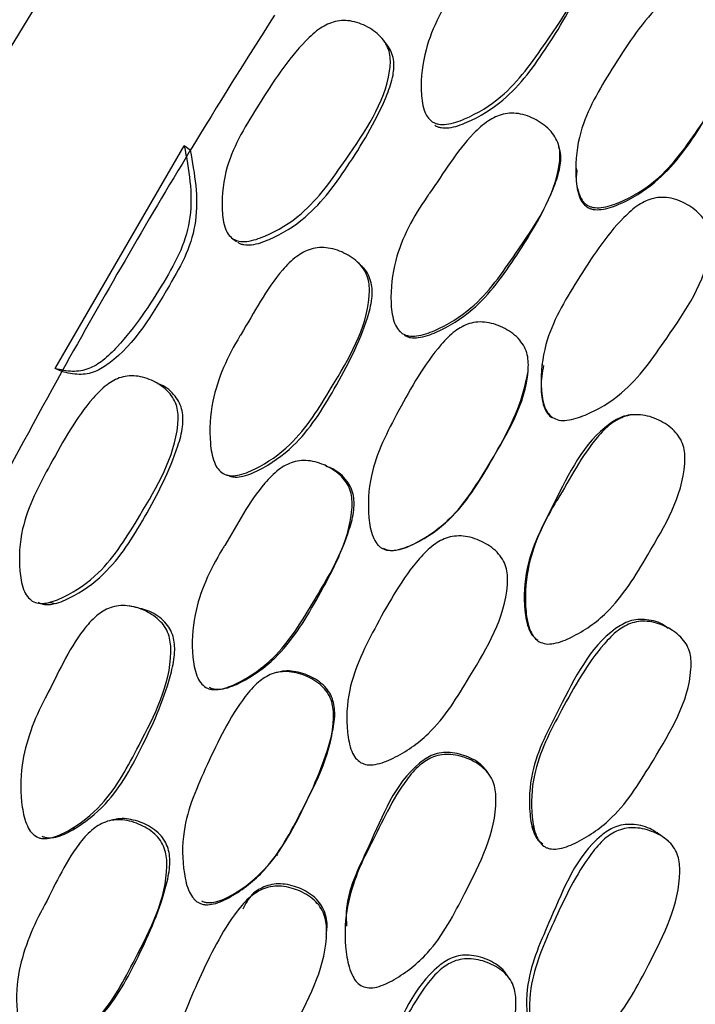
# Model space of a CAD drawing. Units: millimetres. Extents: x 56 to 1355, y 174 to 1457.
# Drawn here: x 181 to 187, y 1046 to 1054 of the extents above; entities that cross this region are included whole.
import ezdxf

# ---------------------------------------------------------------- set-up
doc = ezdxf.new("R2010")
doc.units = ezdxf.units.MM

msp = doc.modelspace()

# ---------------------------------------------------------------- linework, layer by layer
at = {"color": 7, "linetype": 'Continuous', "lineweight": 25}
for p, q in [((184.5187, 1052.9284), (184.5217, 1052.9243)), ((181.6586, 1050.9074), (182.6618, 1052.6358)), ((182.7081, 1052.6009), (182.6618, 1052.6358)), ((183.0289, 1051.9208), (183.0377, 1051.9145)), ((183.0393, 1051.9135), (183.0669, 1051.8939)), ((181.7113, 1050.8834), (181.6586, 1050.9074)), ((185.1883, 1046.1671), (185.1803, 1046.1794)), ((185.2008, 1046.1479), (185.195, 1046.1569))]:
    msp.add_line(p, q, dxfattribs=at)
at = {"color": 7, "linetype": 'Continuous', "lineweight": 25, "flags": 128}
for points in [[(174.5662, 1031.7264), (174.6939, 1034.4725), (175.0754, 1037.3326), (175.706, 1040.272), (176.5782, 1043.2552), (177.6813, 1046.2458), (179.002, 1049.2076), (180.5241, 1052.1046), (182.2293, 1054.9017), (184.0968, 1057.5648), (186.104, 1060.0618), (188.2265, 1062.3621), (190.4385, 1064.4381), (192.7132, 1066.2643), (195.023, 1067.8187), (197.3398, 1069.0825), (199.6356, 1070.0401), (201.8823, 1070.6802), (204.0529, 1070.9948), (206.1209, 1070.9801), (208.0612, 1070.6364), (209.8502, 1069.9677), (210.4764, 1069.6354)], [(184.2396, 1053.4157), (184.2254, 1053.4333), (184.2111, 1053.4508)], [(185.5711, 1052.6247), (185.5684, 1052.6345), (185.5656, 1052.6442)], [(185.7006, 1052.469), (185.7022, 1052.459), (185.7037, 1052.449)], [(184.0293, 1051.7126), (184.0177, 1051.7229), (184.0062, 1051.7332)], [(184.3286, 1051.201), (184.3367, 1051.1938), (184.3448, 1051.1867)], [(185.4406, 1050.9404), (185.44, 1050.936), (185.4395, 1050.9316)], [(185.3301, 1050.8804), (185.3298, 1050.8835), (185.3296, 1050.8866)], [(182.4577, 1050.7918), (182.437, 1050.8017), (182.4162, 1050.8116)], [(185.7392, 1050.5345), (185.7431, 1050.5353), (185.747, 1050.5362)], [(186.1947, 1050.5485), (186.1887, 1050.5489), (186.1826, 1050.5492)], [(183.7638, 1050.1522), (183.7539, 1050.1562), (183.7441, 1050.1602)], [(183.0272, 1050.0754), (183.0418, 1050.0702), (183.0564, 1050.065)], [(184.5401, 1049.6027), (184.5426, 1049.6029), (184.5451, 1049.6031)], [(181.6164, 1049.0927), (181.6389, 1049.0885), (181.6615, 1049.0843)], [(182.2702, 1049.0589), (182.252, 1049.0617), (182.2337, 1049.0644)], [(185.3547, 1048.8498), (185.3596, 1048.8445), (185.3645, 1048.8392)], [(186.4467, 1048.8774), (186.4342, 1048.8854), (186.4216, 1048.8934)], [(183.385, 1048.5492), (183.3762, 1048.5471), (183.3674, 1048.545)], [(182.9811, 1048.4286), (182.992, 1048.4301), (183.0028, 1048.4317)], [(185.0316, 1047.7506), (185.026, 1047.7603), (185.0203, 1047.77)], [(182.1223, 1047.4076), (182.1059, 1047.4035), (182.0894, 1047.3994)], [(181.7862, 1047.3361), (181.8036, 1047.3395), (181.821, 1047.3428)], [(185.3591, 1047.3583), (185.3677, 1047.3472), (185.3763, 1047.336)], [(186.4188, 1047.2379), (186.4023, 1047.2523), (186.3858, 1047.2667)], [(183.3803, 1047.1282), (183.384, 1047.1339), (183.3877, 1047.1395)], [(183.0944, 1046.7249), (183.0871, 1046.7153), (183.0797, 1046.7056)], [(183.7631, 1046.494), (183.7644, 1046.5057), (183.7656, 1046.5174)]]:
    msp.add_lwpolyline(points, dxfattribs=at)
at = {"color": 7, "linetype": 'Continuous', "lineweight": 25}
for centre, radius, start, end in [((226.6115, 1025.9738), 51.3469, 147.38527, 148.76357), ((226.754, 1025.8872), 51.5137, 148.76332, 150.97216), ((226.6477, 1025.9458), 51.3923, 150.9718, 152.34929)]:
    msp.add_arc(centre, radius, start, end, dxfattribs=at)
for points, knots in [([(184.5862, 1052.8226), (184.5727, 1052.8343), (184.5443, 1052.8591), (184.51, 1052.9412), (184.4909, 1053.1183), (184.5327, 1053.4596), (184.6773, 1053.727), (184.8978, 1054.0423), (185.0275, 1054.263), (185.2445, 1054.4583), (185.3503, 1054.5084), (185.4371, 1054.5191), (185.5316, 1054.5091), (185.6445, 1054.4623), (185.7386, 1054.3857), (185.7868, 1054.3076), (185.8119, 1054.2265), (185.7929, 1053.9072), (185.5091, 1053.4964), (185.1952, 1053.0444), (184.897, 1052.8625), (184.7254, 1052.8019), (184.646, 1052.8008), (184.6088, 1052.81), (184.5936, 1052.8185), (184.5862, 1052.8226)], [0, 0, 0, 0, 0.011641, 0.024558, 0.057231, 0.128032, 0.246869, 0.250261, 0.378837, 0.411677, 0.438706, 0.45315, 0.468054, 0.500258, 0.531921, 0.546179, 0.560335, 0.587329, 0.75273, 0.87177, 0.943404, 0.97514, 0.988607, 0.994468, 1, 1, 1, 1]), ([(184.6065, 1052.795), (184.6138, 1052.7909), (184.6287, 1052.7826), (184.6654, 1052.7737), (184.7438, 1052.7752), (184.9137, 1052.8362), (185.2069, 1053.018), (185.5021, 1053.4253), (185.718, 1053.7983), (185.8192, 1054.0727), (185.8156, 1054.1594), (185.814, 1054.1953)], [0, 0, 0, 0, 0.012539, 0.025838, 0.056453, 0.128836, 0.292666, 0.565445, 0.86898, 0.945759, 1, 1, 1, 1]), ([(185.7864, 1052.177), (185.7795, 1052.1823), (185.7652, 1052.1932), (185.7419, 1052.2234), (185.7092, 1052.2966), (185.6916, 1052.4765), (185.7299, 1052.8206), (185.9899, 1053.2502), (186.2257, 1053.6163), (186.4436, 1053.8168), (186.5491, 1053.867), (186.6358, 1053.8774), (186.7306, 1053.8668), (186.8439, 1053.8187), (186.9386, 1053.7407), (186.9867, 1053.6615), (187.0115, 1053.5795), (186.991, 1053.2577), (186.7071, 1052.8485), (186.396, 1052.3947), (186.0981, 1052.2143), (185.9261, 1052.1549), (185.8465, 1052.1545), (185.8091, 1052.1642), (185.7938, 1052.1728), (185.7864, 1052.177)], [0, 0, 0, 0, 0.005636, 0.011689, 0.024609, 0.057319, 0.128094, 0.246849, 0.378899, 0.411806, 0.438795, 0.453222, 0.468074, 0.500255, 0.531859, 0.546046, 0.560155, 0.587119, 0.752833, 0.871766, 0.943417, 0.975165, 0.988621, 0.994476, 1, 1, 1, 1]), ([(183.0385, 1051.9137), (183.0255, 1051.9253), (182.9967, 1051.9506), (182.9636, 1052.033), (182.9455, 1052.2095), (182.9876, 1052.5525), (183.2534, 1052.9797), (183.4894, 1053.348), (183.7081, 1053.5496), (183.8131, 1053.6001), (183.8989, 1053.611), (183.9923, 1053.6013), (184.1034, 1053.5552), (184.1963, 1053.4796), (184.2421, 1053.4014), (184.2657, 1053.3208), (184.2412, 1053.001), (183.9562, 1052.5895), (183.6434, 1052.1351), (183.346, 1051.952), (183.1767, 1051.8937), (183.0885, 1051.8903), (183.0542, 1051.9064), (183.0385, 1051.9137)], [0, 0, 0, 0, 0.011499, 0.025283, 0.057444, 0.127944, 0.24671, 0.378887, 0.41163, 0.438587, 0.453021, 0.467972, 0.500216, 0.53183, 0.546006, 0.560024, 0.586975, 0.752859, 0.871805, 0.943294, 0.975054, 0.988579, 1, 1, 1, 1]), ([(183.0761, 1051.8871), (183.0833, 1051.883), (183.0981, 1051.8747), (183.1344, 1051.8656), (183.2119, 1051.8669), (183.3803, 1051.9274), (183.6722, 1052.1092), (183.9645, 1052.5188), (184.1877, 1052.8935), (184.286, 1053.1723), (184.2923, 1053.2866), (184.2712, 1053.3655), (184.2495, 1053.3993), (184.2391, 1053.4155)], [0, 0, 0, 0, 0.011818, 0.024335, 0.053077, 0.120776, 0.273589, 0.528391, 0.813028, 0.884975, 0.942554, 0.9724, 1, 1, 1, 1]), ([(185.787, 1052.1613), (185.7943, 1052.1571), (185.8093, 1052.1486), (185.8461, 1052.1392), (185.9248, 1052.14), (186.0951, 1052.1998), (186.3871, 1052.381), (186.6792, 1052.7748), (186.8455, 1053.1047), (186.9306, 1053.2735)], [0, 0, 0, 0, 0.01472, 0.0303333, 0.0663007, 0.1514367, 0.3441194, 0.6645861, 1, 1, 1, 1]), ([(184.353, 1051.1801), (184.3397, 1051.1917), (184.3103, 1051.2173), (184.276, 1051.3009), (184.256, 1051.4799), (184.2966, 1051.8241), (184.4403, 1052.0879), (184.5449, 1052.2385), (184.5454, 1052.2392), (184.5472, 1052.2418), (184.5541, 1052.2516), (184.6708, 1052.4175), (184.7994, 1052.6371), (185.0109, 1052.8298), (185.1167, 1052.8806), (185.2037, 1052.8917), (185.2985, 1052.8818), (185.4121, 1052.8344), (185.5071, 1052.7569), (185.556, 1052.6779), (185.5814, 1052.5959), (185.5619, 1052.2727), (185.2737, 1051.8614), (184.9626, 1051.4044), (184.6649, 1051.2207), (184.493, 1051.1593), (184.4132, 1051.158), (184.3758, 1051.1673), (184.3605, 1051.1759), (184.353, 1051.1801)], [0, 0, 0, 0, 0.0114, 0.025124, 0.05729, 0.128025, 0.246784, 0.246802, 0.246947, 0.247346, 0.248855, 0.25471, 0.3789, 0.411799, 0.438827, 0.453267, 0.468111, 0.500292, 0.531951, 0.546184, 0.560292, 0.587201, 0.75281, 0.871725, 0.943346, 0.975133, 0.988611, 0.994471, 1, 1, 1, 1]), ([(182.6618, 1052.6358), (182.6959, 1052.4513), (182.7461, 1052.1797), (182.6417, 1051.8175), (182.4472, 1051.4803), (182.2515, 1051.1845), (182.0396, 1050.9714), (181.9401, 1050.9103), (181.8584, 1050.887), (181.7689, 1050.8819), (181.7034, 1050.897), (181.6586, 1050.9074)], [0, 0, 0, 0, 0.246567, 0.363075, 0.48583, 0.756497, 0.824273, 0.87978, 0.908771, 0.937496, 1, 1, 1, 1]), ([(182.7081, 1052.6009), (182.7408, 1052.4181), (182.7888, 1052.1488), (182.6847, 1051.7893), (182.464, 1051.4143), (182.2585, 1051.0611), (181.9891, 1050.8875), (181.9082, 1050.8641), (181.82, 1050.8586), (181.7555, 1050.8733), (181.7113, 1050.8834)], [0, 0, 0, 0, 0.246453, 0.36326, 0.486421, 0.82484, 0.880362, 0.909294, 0.937886, 1, 1, 1, 1]), ([(184.3686, 1051.1662), (184.3759, 1051.1621), (184.391, 1051.1537), (184.4279, 1051.1446), (184.5067, 1051.1463), (184.6767, 1051.2081), (184.9697, 1051.3919), (185.2598, 1051.8032), (185.4872, 1052.1791), (185.5802, 1052.4588), (185.589, 1052.5649), (185.5727, 1052.6138), (185.5693, 1052.6237)], [0, 0, 0, 0, 0.012245, 0.025237, 0.055175, 0.12601, 0.286059, 0.552355, 0.849535, 0.924531, 0.984617, 1, 1, 1, 1]), ([(185.7095, 1052.4483), (185.7071, 1052.432), (185.6972, 1052.3647), (185.7127, 1052.2767), (185.7474, 1052.1953), (185.7745, 1052.172), (185.787, 1052.1613)], [0, 0, 0, 0, 0.159568, 0.658659, 0.842921, 1, 1, 1, 1]), ([(185.5191, 1050.5269), (185.5054, 1050.539), (185.4767, 1050.5646), (185.4417, 1050.6482), (185.4219, 1050.8277), (185.4604, 1051.1758), (185.7202, 1051.6086), (185.9582, 1051.9776), (186.1783, 1052.1785), (186.2845, 1052.2283), (186.3717, 1052.2383), (186.4668, 1052.2273), (186.5806, 1052.1786), (186.6757, 1052.0999), (186.7245, 1052.0202), (186.75, 1051.9376), (186.7315, 1051.6129), (186.4448, 1051.2), (186.132, 1050.7449), (185.8319, 1050.5626), (185.6601, 1050.5053), (185.5703, 1050.5027), (185.5351, 1050.5193), (185.5191, 1050.5269)], [0, 0, 0, 0, 0.011671, 0.024609, 0.05731, 0.128015, 0.24681, 0.378868, 0.411738, 0.438762, 0.453212, 0.468093, 0.5003, 0.531965, 0.546206, 0.560328, 0.587272, 0.752835, 0.87178, 0.943348, 0.975132, 0.98863, 1, 1, 1, 1]), ([(182.9626, 1050.0924), (182.9485, 1050.1035), (182.9189, 1050.127), (182.8801, 1050.2077), (182.8509, 1050.385), (182.8728, 1050.7312), (183.0011, 1051.0084), (183.2021, 1051.3382), (183.3185, 1051.5679), (183.523, 1051.7767), (183.6253, 1051.833), (183.711, 1051.8485), (183.8053, 1051.8434), (183.9201, 1051.8024), (184.018, 1051.7303), (184.0704, 1051.6542), (184.0999, 1051.5737), (184.0993, 1051.2506), (183.8405, 1050.8207), (183.5547, 1050.3484), (183.269, 1050.1491), (183.102, 1050.079), (183.0232, 1050.0736), (182.9857, 1050.0809), (182.9702, 1050.0886), (182.9626, 1050.0924)], [0, 0, 0, 0, 0.011641, 0.024558, 0.057231, 0.128032, 0.246869, 0.250261, 0.378837, 0.411677, 0.438706, 0.45315, 0.468054, 0.500258, 0.531921, 0.546179, 0.560335, 0.587329, 0.75273, 0.87177, 0.943404, 0.97514, 0.988607, 0.994468, 1, 1, 1, 1]), ([(182.9928, 1050.0815), (183.0003, 1050.0778), (183.0156, 1050.0703), (183.0526, 1050.0632), (183.1303, 1050.0689), (183.2955, 1050.1393), (183.5765, 1050.3384), (183.8444, 1050.7641), (184.0442, 1051.1534), (184.1223, 1051.4388), (184.1211, 1051.5553), (184.0916, 1051.6336), (184.0637, 1051.6823), (184.0362, 1051.7016), (184.0263, 1051.7085)], [0, 0, 0, 0, 0.011504, 0.023705, 0.051794, 0.118203, 0.268511, 0.518777, 0.797261, 0.867704, 0.924272, 0.953658, 0.983348, 1, 1, 1, 1]), ([(184.1951, 1049.5125), (184.1879, 1049.5174), (184.1729, 1049.5274), (184.1479, 1049.5563), (184.1108, 1049.6276), (184.0824, 1049.8068), (184.1001, 1050.1542), (184.3335, 1050.601), (184.5471, 1050.9831), (184.7526, 1051.1981), (184.855, 1051.2549), (184.9409, 1051.2707), (185.036, 1051.2659), (185.1519, 1051.2246), (185.251, 1051.1522), (185.3037, 1051.0757), (185.3334, 1050.995), (185.3321, 1050.6707), (185.0731, 1050.2422), (184.79, 1049.7681), (184.5037, 1049.5689), (184.3358, 1049.4988), (184.2563, 1049.4936), (184.2185, 1049.501), (184.2028, 1049.5087), (184.1951, 1049.5125)], [0, 0, 0, 0, 0.005636, 0.011689, 0.024609, 0.057319, 0.128094, 0.246849, 0.378899, 0.411806, 0.438795, 0.453222, 0.468074, 0.500255, 0.531859, 0.546046, 0.560155, 0.587119, 0.752833, 0.871766, 0.943417, 0.975165, 0.988621, 0.994476, 1, 1, 1, 1]), ([(185.45, 1050.931), (185.4405, 1050.8756), (185.4221, 1050.7689), (185.4395, 1050.6408), (185.4753, 1050.5588), (185.5025, 1050.5353), (185.5151, 1050.5245)], [0, 0, 0, 0, 0.3902, 0.751944, 0.885755, 1, 1, 1, 1]), ([(181.482, 1049.102), (181.4684, 1049.113), (181.4386, 1049.1371), (181.401, 1049.2186), (181.3729, 1049.3954), (181.3948, 1049.7429), (181.6331, 1050.1856), (181.8458, 1050.5682), (182.0509, 1050.782), (182.1519, 1050.8379), (182.2363, 1050.8529), (182.3292, 1050.8476), (182.4419, 1050.8064), (182.5382, 1050.7345), (182.588, 1050.658), (182.6159, 1050.5778), (182.6099, 1050.2541), (182.3511, 1049.8254), (182.0677, 1049.3531), (181.784, 1049.1547), (181.6198, 1049.0882), (181.5328, 1049.0807), (181.498, 1049.0953), (181.482, 1049.102)], [0, 0, 0, 0, 0.011499, 0.025283, 0.057444, 0.127944, 0.24671, 0.378887, 0.41163, 0.438587, 0.453021, 0.467972, 0.500216, 0.53183, 0.546006, 0.560024, 0.586975, 0.752859, 0.871805, 0.943294, 0.975054, 0.988579, 1, 1, 1, 1]), ([(184.205, 1049.5123), (184.2125, 1049.5086), (184.228, 1049.501), (184.2653, 1049.4938), (184.3437, 1049.4994), (184.5098, 1049.5699), (184.792, 1049.7688), (185.0536, 1050.1968), (185.266, 1050.5831), (185.3195, 1050.8321), (185.3303, 1050.8824)], [0, 0, 0, 0, 0.013231, 0.0272648, 0.0595938, 0.1361176, 0.3093088, 0.5973576, 0.9186729, 1, 1, 1, 1]), ([(181.5294, 1049.0929), (181.5367, 1049.0892), (181.5518, 1049.0814), (181.5882, 1049.074), (181.6648, 1049.0789), (181.8279, 1049.1476), (182.1063, 1049.3443), (182.3719, 1049.7706), (182.5718, 1050.1591), (182.653, 1050.445), (182.6531, 1050.5608), (182.6264, 1050.6405), (182.5771, 1050.7149), (182.5172, 1050.769), (182.4647, 1050.7858), (182.4567, 1050.7883)], [0, 0, 0, 0, 0.010926, 0.022498, 0.04907, 0.111658, 0.252933, 0.488498, 0.751645, 0.81816, 0.871392, 0.898984, 0.926823, 0.988789, 1, 1, 1, 1]), ([(186.1823, 1050.5475), (186.1678, 1050.5486), (186.1313, 1050.5512), (186.0541, 1050.5349), (185.7778, 1050.3728), (185.5653, 1049.9168), (185.3088, 1049.436), (185.2928, 1049.0865), (185.3224, 1048.9088), (185.3637, 1048.8296), (185.3924, 1048.8081), (185.4055, 1048.7982)], [0, 0, 0, 0, 0.020548, 0.051621, 0.109961, 0.466059, 0.723536, 0.876568, 0.949785, 0.976871, 1, 1, 1, 1]), ([(185.4166, 1048.7865), (185.4032, 1048.7965), (185.3741, 1048.8183), (185.3318, 1048.8982), (185.3005, 1049.0778), (185.3179, 1049.4266), (185.4437, 1049.7004), (185.5399, 1049.8606), (185.5465, 1049.8715), (185.6522, 1050.0452), (185.7659, 1050.2726), (185.9638, 1050.4781), (186.066, 1050.5353), (186.152, 1050.5512), (186.2471, 1050.5466), (186.3634, 1050.5054), (186.4629, 1050.4332), (186.5167, 1050.3569), (186.5476, 1050.2763), (186.5512, 1049.9514), (186.2931, 1049.5199), (186.0125, 1049.0448), (185.7256, 1048.843), (185.5584, 1048.7744), (185.4691, 1048.7658), (185.4331, 1048.78), (185.4166, 1048.7865)], [0, 0, 0, 0, 0.010787, 0.023388, 0.057335, 0.128089, 0.246888, 0.247136, 0.249232, 0.255177, 0.378989, 0.411883, 0.438879, 0.453302, 0.468146, 0.500322, 0.532035, 0.546322, 0.560474, 0.587444, 0.752896, 0.871829, 0.943334, 0.975115, 0.988621, 1, 1, 1, 1]), ([(182.8291, 1048.432), (182.8152, 1048.4429), (182.7844, 1048.467), (182.7452, 1048.5487), (182.7145, 1048.7269), (182.734, 1049.0741), (182.861, 1049.3464), (182.956, 1049.5032), (182.9564, 1049.504), (182.9581, 1049.5067), (182.9643, 1049.5169), (183.0704, 1049.6897), (183.1852, 1049.9172), (183.3841, 1050.1225), (183.4863, 1050.1795), (183.5721, 1050.1954), (183.667, 1050.1908), (183.7828, 1050.1496), (183.882, 1050.0773), (183.9354, 1050.0009), (183.9655, 1049.9201), (183.9655, 1049.5947), (183.7034, 1049.1658), (183.4216, 1048.6906), (183.1367, 1048.4899), (182.9696, 1048.4189), (182.8903, 1048.4133), (182.8525, 1048.4206), (182.8368, 1048.4283), (182.8291, 1048.432)], [0, 0, 0, 0, 0.0114, 0.025124, 0.05729, 0.128025, 0.246784, 0.246802, 0.246947, 0.247346, 0.248855, 0.25471, 0.3789, 0.411799, 0.438827, 0.453267, 0.468111, 0.500292, 0.531951, 0.546184, 0.560292, 0.587201, 0.75281, 0.871725, 0.943346, 0.975133, 0.988611, 0.994471, 1, 1, 1, 1]), ([(182.8538, 1048.4346), (182.8614, 1048.431), (182.8769, 1048.4234), (182.9141, 1048.4163), (182.9924, 1048.4223), (183.1576, 1048.4936), (183.4378, 1048.6941), (183.7021, 1049.1226), (183.9034, 1049.5116), (183.9824, 1049.7987), (183.9804, 1049.9151), (183.9514, 1049.995), (183.8994, 1050.0699), (183.8331, 1050.1263), (183.7747, 1050.1438), (183.7623, 1050.1476)], [0, 0, 0, 0, 0.0107722, 0.0222013, 0.0485375, 0.1108502, 0.2516449, 0.4859037, 0.7473318, 0.8133052, 0.8661619, 0.8936037, 0.9213568, 0.9833045, 1, 1, 1, 1]), ([(184.0311, 1047.8482), (184.0167, 1047.8594), (183.9864, 1047.883), (183.9462, 1047.9642), (183.9151, 1048.1419), (183.9317, 1048.4916), (184.1638, 1048.9397), (184.3786, 1049.3233), (184.5859, 1049.5381), (184.6889, 1049.5946), (184.7753, 1049.6101), (184.871, 1049.6051), (184.9876, 1049.5638), (185.0876, 1049.4914), (185.1414, 1049.4149), (185.172, 1049.3341), (185.1737, 1049.0087), (184.913, 1048.578), (184.6293, 1048.1043), (184.3412, 1047.9034), (184.1733, 1047.8355), (184.0837, 1047.8272), (184.0476, 1047.8416), (184.0311, 1047.8482)], [0, 0, 0, 0, 0.011671, 0.024609, 0.05731, 0.128015, 0.24681, 0.378868, 0.411738, 0.438762, 0.453212, 0.468093, 0.5003, 0.531965, 0.546206, 0.560328, 0.587272, 0.752835, 0.87178, 0.943348, 0.975132, 0.98863, 1, 1, 1, 1]), ([(181.5164, 1047.2724), (181.5018, 1047.2828), (181.471, 1047.3049), (181.4275, 1047.3837), (181.3877, 1047.5596), (181.3883, 1047.9072), (181.4986, 1048.1911), (181.6778, 1048.5314), (181.7794, 1048.7675), (181.9696, 1048.9872), (182.0677, 1049.0487), (182.1516, 1049.0685), (182.2455, 1049.0682), (182.3617, 1049.0327), (182.4632, 1048.9654), (182.5197, 1048.8918), (182.5538, 1048.8127), (182.5727, 1048.4888), (182.3421, 1048.0449), (182.0875, 1047.5579), (181.8165, 1047.3443), (181.6553, 1047.2659), (181.5776, 1047.2566), (181.54, 1047.2621), (181.5241, 1047.269), (181.5164, 1047.2724)], [0, 0, 0, 0, 0.011641, 0.024558, 0.057231, 0.128032, 0.246869, 0.250261, 0.378837, 0.411677, 0.438706, 0.45315, 0.468054, 0.500258, 0.531921, 0.546179, 0.560335, 0.587329, 0.75273, 0.87177, 0.943404, 0.97514, 0.988607, 0.994468, 1, 1, 1, 1]), ([(181.5555, 1047.2788), (181.5631, 1047.2755), (181.5787, 1047.2687), (181.6158, 1047.2634), (181.6925, 1047.2729), (181.8518, 1047.3516), (182.1182, 1047.5647), (182.3579, 1048.0043), (182.5321, 1048.4041), (182.5927, 1048.6945), (182.5841, 1048.8106), (182.5511, 1048.8888), (182.4962, 1048.9616), (182.4006, 1049.0283), (182.3117, 1049.0475), (182.2693, 1049.0567)], [0, 0, 0, 0, 0.010367, 0.021362, 0.046675, 0.106521, 0.241975, 0.467508, 0.718471, 0.781952, 0.83293, 0.859412, 0.886167, 0.94572, 1, 1, 1, 1]), ([(186.4184, 1048.8894), (186.4081, 1048.8978), (186.3603, 1048.9366), (186.275, 1048.9584), (186.1827, 1048.9625), (186.0981, 1048.9456), (185.8233, 1048.7806), (185.6092, 1048.3294), (185.35, 1047.8512), (185.3327, 1047.5041), (185.3612, 1047.3278), (185.4018, 1047.2494), (185.4302, 1047.2282), (185.4432, 1047.2185)], [0, 0, 0, 0, 0.017265, 0.079994, 0.108937, 0.137211, 0.190292, 0.514343, 0.74849, 0.88774, 0.954422, 0.979029, 1, 1, 1, 1]), ([(185.4626, 1047.1939), (185.4493, 1047.2037), (185.4205, 1047.2251), (185.3789, 1047.3042), (185.349, 1047.4821), (185.3654, 1047.8305), (185.5975, 1048.2771), (185.8118, 1048.6587), (186.0169, 1048.8741), (186.1187, 1048.9316), (186.2041, 1048.9482), (186.2986, 1048.9444), (186.414, 1048.9045), (186.5128, 1048.8335), (186.5662, 1048.7582), (186.5967, 1048.6784), (186.5983, 1048.3558), (186.3368, 1047.9278), (186.054, 1047.4559), (185.7698, 1047.2543), (185.6028, 1047.1824), (185.5237, 1047.176), (185.4859, 1047.1828), (185.4702, 1047.1903), (185.4626, 1047.1939)], [0, 0, 0, 0, 0.010752, 0.023335, 0.057314, 0.128075, 0.246834, 0.378944, 0.411888, 0.4389, 0.453333, 0.468148, 0.500319, 0.532056, 0.546354, 0.56049, 0.587424, 0.752803, 0.871714, 0.943325, 0.97512, 0.988602, 0.994467, 1, 1, 1, 1]), ([(182.7766, 1046.7593), (182.7691, 1046.7637), (182.7536, 1046.7728), (182.7268, 1046.8002), (182.6854, 1046.8691), (182.6457, 1047.046), (182.6413, 1047.3932), (182.8455, 1047.852), (183.0341, 1048.2457), (183.2254, 1048.4723), (183.3237, 1048.535), (183.4082, 1048.5557), (183.5032, 1048.5564), (183.6212, 1048.522), (183.7245, 1048.4555), (183.7818, 1048.3823), (183.8164, 1048.3035), (183.8354, 1047.9798), (183.6043, 1047.5371), (183.3525, 1047.0482), (183.0801, 1046.8331), (182.9174, 1046.7537), (182.8387, 1046.7439), (182.8006, 1046.7491), (182.7845, 1046.756), (182.7766, 1046.7593)], [0, 0, 0, 0, 0.005636, 0.011689, 0.024609, 0.057319, 0.128094, 0.246849, 0.378899, 0.411806, 0.438795, 0.453222, 0.468074, 0.500255, 0.531859, 0.546046, 0.560155, 0.587119, 0.752833, 0.871766, 0.943417, 0.975165, 0.988621, 0.994476, 1, 1, 1, 1]), ([(182.7948, 1046.7753), (182.8025, 1046.772), (182.8184, 1046.7653), (182.856, 1046.7603), (182.9337, 1046.7704), (183.0945, 1046.85), (183.3623, 1047.0647), (183.5996, 1047.5058), (183.7737, 1047.9053), (183.8347, 1048.1954), (183.826, 1048.3114), (183.7925, 1048.3893), (183.7368, 1048.4621), (183.6347, 1048.5276), (183.5188, 1048.5602), (183.4331, 1048.5613), (183.3984, 1048.5512), (183.3854, 1048.5474)], [0, 0, 0, 0, 0.009851, 0.0203, 0.044371, 0.101348, 0.230299, 0.444769, 0.684008, 0.744561, 0.793025, 0.818154, 0.843518, 0.900028, 0.957446, 0.983998, 1, 1, 1, 1]), ([(184.0421, 1046.1129), (184.028, 1046.122), (183.9975, 1046.1417), (183.9499, 1046.2181), (183.9068, 1046.3941), (183.9013, 1046.7413), (184.009, 1047.0212), (184.0947, 1047.1865), (184.1006, 1047.1978), (184.1948, 1047.3772), (184.2938, 1047.6106), (184.4783, 1047.8278), (184.5768, 1047.8913), (184.6617, 1047.9129), (184.7571, 1047.9145), (184.8761, 1047.8813), (184.9803, 1047.8162), (185.0391, 1047.7441), (185.0753, 1047.6661), (185.1001, 1047.3437), (184.8701, 1046.898), (184.6208, 1046.4082), (184.3473, 1046.1891), (184.1846, 1046.1102), (184.0959, 1046.0958), (184.059, 1046.1076), (184.0421, 1046.1129)], [0, 0, 0, 0, 0.010787, 0.023388, 0.057335, 0.128089, 0.246888, 0.247136, 0.249232, 0.255177, 0.378989, 0.411883, 0.438879, 0.453302, 0.468146, 0.500322, 0.532035, 0.546322, 0.560474, 0.587444, 0.752896, 0.871829, 0.943334, 0.975115, 0.988621, 1, 1, 1, 1]), ([(185.0197, 1047.769), (185.0092, 1047.7835), (184.9703, 1047.8371), (184.8678, 1047.8971), (184.7514, 1047.9303), (184.6573, 1047.928), (184.5733, 1047.9065), (184.307, 1047.7251), (184.1368, 1047.2591), (183.9096, 1046.8328), (183.9189, 1046.6152), (183.9204, 1046.5794)], [0, 0, 0, 0, 0.026788, 0.098777, 0.171538, 0.205175, 0.237943, 0.299467, 0.674995, 0.946522, 1, 1, 1, 1]), ([(181.4891, 1045.6108), (181.4745, 1045.621), (181.4425, 1045.6433), (181.3984, 1045.7226), (181.3564, 1045.8983), (181.3536, 1046.245), (181.4622, 1046.5227), (181.5465, 1046.6839), (181.5469, 1046.6846), (181.5484, 1046.6874), (181.5539, 1046.6979), (181.6482, 1046.8756), (181.7478, 1047.1084), (181.9324, 1047.3236), (182.0302, 1047.3857), (182.1143, 1047.4061), (182.2088, 1047.4064), (182.3264, 1047.3715), (182.4295, 1047.3047), (182.4873, 1047.2313), (182.5224, 1047.1524), (182.5429, 1046.8281), (182.3098, 1046.3867), (182.0605, 1045.8988), (181.7906, 1045.6843), (181.6293, 1045.605), (181.551, 1045.5953), (181.5131, 1045.6006), (181.4969, 1045.6075), (181.4891, 1045.6108)], [0, 0, 0, 0, 0.0114, 0.025124, 0.05729, 0.128025, 0.246784, 0.246802, 0.246947, 0.247346, 0.248855, 0.25471, 0.3789, 0.411799, 0.438827, 0.453267, 0.468111, 0.500292, 0.531951, 0.546184, 0.560292, 0.587201, 0.75281, 0.871725, 0.943346, 0.975133, 0.988611, 0.994471, 1, 1, 1, 1]), ([(181.5219, 1045.6304), (181.5296, 1045.6271), (181.5454, 1045.6203), (181.5828, 1045.6153), (181.6601, 1045.6252), (181.8194, 1045.7047), (182.0847, 1045.9188), (182.3196, 1046.3593), (182.4948, 1046.7576), (182.5551, 1047.0479), (182.5458, 1047.1639), (182.5119, 1047.2418), (182.4559, 1047.3148), (182.3538, 1047.3809), (182.2384, 1047.4133), (182.1588, 1047.4158), (182.1298, 1047.4078), (182.1223, 1047.4058)], [0, 0, 0, 0, 0.009928, 0.020461, 0.044732, 0.10216, 0.231916, 0.447809, 0.688742, 0.749543, 0.798256, 0.823546, 0.849123, 0.906214, 0.964027, 0.990743, 1, 1, 1, 1]), ([(186.3851, 1047.2652), (186.3497, 1047.2915), (186.2756, 1047.3465), (186.16, 1047.3722), (186.0671, 1047.3686), (185.9836, 1047.3458), (185.7198, 1047.1628), (185.538, 1046.6982), (185.3102, 1046.2063), (185.3158, 1045.8616), (185.3559, 1045.6897), (185.4015, 1045.6153), (185.4311, 1045.5965), (185.4447, 1045.5878)], [0, 0, 0, 0, 0.055525, 0.115977, 0.144019, 0.171288, 0.222353, 0.533235, 0.758345, 0.891927, 0.956054, 0.97977, 1, 1, 1, 1]), ([(185.472, 1045.5509), (185.4581, 1045.5597), (185.428, 1045.5787), (185.3814, 1045.6538), (185.3398, 1045.8271), (185.3331, 1046.1729), (185.5359, 1046.6319), (185.7221, 1047.027), (185.9127, 1047.2554), (186.0106, 1047.3195), (186.0949, 1047.3421), (186.1896, 1047.3456), (186.3073, 1047.3155), (186.4104, 1047.2535), (186.4681, 1047.1833), (186.5032, 1047.1067), (186.5248, 1046.7873), (186.2966, 1046.3415), (186.0448, 1045.8534), (185.7739, 1045.6315), (185.6127, 1045.5504), (185.525, 1045.5348), (185.4886, 1045.5458), (185.472, 1045.5509)], [0, 0, 0, 0, 0.010796, 0.023419, 0.057434, 0.128083, 0.246884, 0.37883, 0.411648, 0.438678, 0.453157, 0.468088, 0.500344, 0.531974, 0.546173, 0.560272, 0.587232, 0.752891, 0.871816, 0.943409, 0.975147, 0.988627, 1, 1, 1, 1]), ([(182.7223, 1045.0977), (182.7072, 1045.108), (182.6754, 1045.1296), (182.63, 1045.2076), (182.5872, 1045.3819), (182.5807, 1045.7296), (182.7824, 1046.1879), (182.9713, 1046.5816), (183.164, 1046.8073), (183.263, 1046.8696), (183.3481, 1046.8903), (183.4438, 1046.8911), (183.5628, 1046.8571), (183.6671, 1046.7912), (183.7258, 1046.7186), (183.7616, 1046.6403), (183.7847, 1046.3174), (183.5529, 1045.8741), (183.3014, 1045.3873), (183.0275, 1045.1709), (182.8648, 1045.0936), (182.7761, 1045.0801), (182.7392, 1045.0922), (182.7223, 1045.0977)], [0, 0, 0, 0, 0.011671, 0.024609, 0.05731, 0.128015, 0.24681, 0.378868, 0.411738, 0.438762, 0.453212, 0.468093, 0.5003, 0.531965, 0.546206, 0.560328, 0.587272, 0.752835, 0.87178, 0.943348, 0.975132, 0.98863, 1, 1, 1, 1]), ([(183.7622, 1046.5177), (183.7647, 1046.5306), (183.7747, 1046.5839), (183.7639, 1046.6614), (183.73, 1046.7386), (183.6729, 1046.811), (183.5698, 1046.8756), (183.4526, 1046.9089), (183.3582, 1046.9078), (183.275, 1046.8863), (183.1752, 1046.8316), (183.137, 1046.7523), (183.117, 1046.7108)], [0, 0, 0, 0, 0.040543, 0.167046, 0.232681, 0.299059, 0.447121, 0.597157, 0.666606, 0.734216, 0.861043, 1, 1, 1, 1]), ([(183.9112, 1046.5775), (183.9111, 1046.5748), (183.911, 1046.5694), (183.9109, 1046.5639), (183.9109, 1046.5612)], [0, 0, 0, 0, 0.499999, 1, 1, 1, 1]), ([(185.1727, 1046.1926), (185.1601, 1046.2098), (185.1194, 1046.2655), (185.0147, 1046.3261), (184.8986, 1046.3575), (184.8051, 1046.3541), (184.7216, 1046.3318), (184.4574, 1046.1494), (184.2737, 1045.6889), (184.0468, 1045.199), (184.0533, 1044.8553), (184.094, 1044.6833), (184.1401, 1044.6088), (184.1699, 1044.5899), (184.1836, 1044.5812)], [0, 0, 0, 0, 0.02595, 0.083922, 0.142397, 0.169376, 0.195732, 0.245213, 0.547284, 0.765549, 0.895355, 0.957513, 0.980452, 1, 1, 1, 1]), ([(184.1963, 1044.5425), (184.1823, 1044.5513), (184.152, 1044.5704), (184.1049, 1044.6456), (184.0627, 1044.819), (184.0553, 1045.1639), (184.2571, 1045.6207), (184.4458, 1046.0125), (184.6367, 1046.2397), (184.7348, 1046.3035), (184.8191, 1046.3258), (184.9141, 1046.3287), (185.0324, 1046.2972), (185.1362, 1046.234), (185.1949, 1046.1635), (185.2309, 1046.0868), (185.2545, 1045.7683), (185.0215, 1045.3272), (184.7706, 1044.8418), (184.4998, 1044.6233), (184.3375, 1044.5408), (184.2587, 1044.5291), (184.2204, 1044.5332), (184.2042, 1044.5395), (184.1963, 1044.5425)], [0, 0, 0, 0, 0.010752, 0.023335, 0.057314, 0.128075, 0.246834, 0.378944, 0.411888, 0.4389, 0.453333, 0.468148, 0.500319, 0.532056, 0.546354, 0.56049, 0.587424, 0.752803, 0.871714, 0.943325, 0.97512, 0.988602, 0.994467, 1, 1, 1, 1])]:
    msp.add_open_spline(points, degree=3, knots=knots, dxfattribs=at)

doc.saveas('drawing.dxf')
